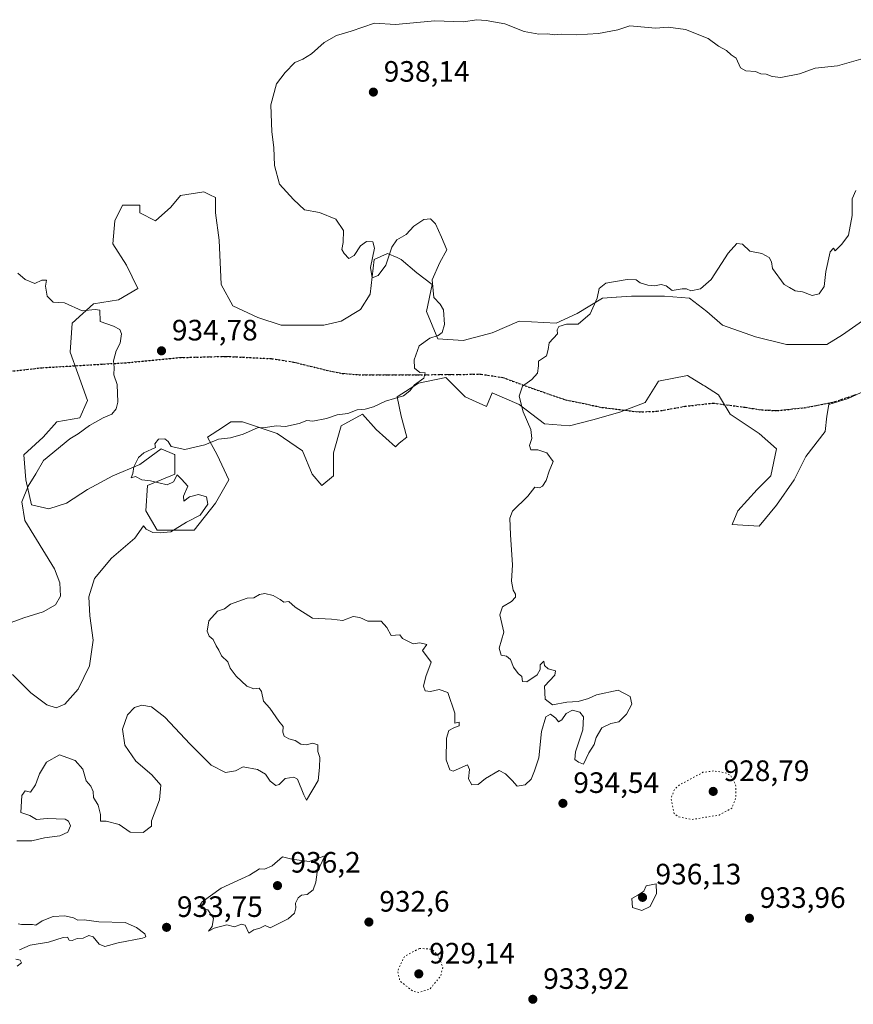
# Model space of a CAD drawing. Units: metres. Extents: x 562977 to 566404, y 4742600 to 4744946.
# Drawn here: x 564017 to 564301, y 4743895 to 4744229 of the extents above; entities that cross this region are included whole.
import ezdxf

# ---------------------------------------------------------------- set-up
doc = ezdxf.new("R2010")
doc.units = ezdxf.units.M
doc.header["$MEASUREMENT"] = 0
doc.linetypes.add('DGN Style 3', pattern=[2.307223, 1.648017, -0.659207])
doc.linetypes.add('DGN Style 5', pattern=[1.153612, 0.494405, -0.659207])
for name, color, linetype, lineweight in [('Arbolado forestal CxS', 92, 'Continuous', 0), ('Curva de nivel normal', 30, 'Continuous', 0), ('Curva de nivel normal depresión', 30, 'DGN Style 5', 0), ('Municipio CxS', 4, 'Continuous', 0), ('Pastizal CxS', 92, 'Continuous', 0), ('Punto de cota en terreno', 7, 'Continuous', 0), ('Ruta', 7, 'DGN Style 5', 30), ('Rótulo de punto de cota en terreno', 7, 'Continuous', 0), ('Senda', 7, 'DGN Style 3', 0)]:
    doc.layers.add(name, color=color, linetype=linetype, lineweight=lineweight)
doc.styles.add('Style-Arial', font='txt')

# ---------------------------------------------------------------- blocks, each defined once
blk = doc.blocks.new('*U3')
at = {"layer": 'Arbolado forestal CxS', "color": 92, "linetype": 'Continuous', "lineweight": 0}
blk.add_polyline3d([(564304.8123, 4744127.7389, 934.5362), (564296.9091, 4744122.1419, 934.2136), (564291.6503, 4744118.8559, 934.0132), (564277.8447, 4744118.8561, 933.9302), (564267.3251, 4744121.4851, 934.1669), (564256.1497, 4744125.4281, 934.4722), (564250.8897, 4744130.0283, 934.7566), (564244.9729, 4744134.6279, 935.0335), (564236.4271, 4744135.2855, 934.9721), (564225.2511, 4744135.2857, 935.0018), (564220.1157, 4744134.9435, 935.0714), (564220.0393, 4744134.9383, 935.0715), (564215.3895, 4744134.6283, 935.1439), (564206.8433, 4744129.3719, 935.3205), (564199.6111, 4744126.0859, 935.2928), (564187.1203, 4744126.7433, 935.404), (564177.9163, 4744122.8005, 935.4677), (564168.0543, 4744120.1723, 935.4173), (564159.5087, 4744120.8297, 935.385), (564155.5635, 4744130.0295, 934.9189), (564157.5369, 4744139.2297, 935.0256), (564152.2769, 4744143.1725, 934.9465), (564147.0185, 4744147.7727, 934.8865), (564145.6405, 4744148.3629, 935.0842), (564142.4163, 4744149.7437, 935.4317), (564137.8147, 4744147.7727, 935.2488), (564137.1559, 4744141.8579, 934.8953), (564136.4989, 4744135.9439, 934.3335), (564133.2119, 4744130.6871, 933.9434), (564126.6377, 4744126.7443, 933.3738), (564120.7211, 4744125.4301, 932.9429), (564112.1737, 4744125.4303, 932.8185), (564106.2569, 4744125.4303, 933.0699), (564098.3681, 4744128.0585, 933.512), (564089.8223, 4744132.0013, 933.7513), (564085.8775, 4744139.2307, 933.7459), (564085.2209, 4744154.3445, 933.1875), (564083.9065, 4744163.5445, 933.0083), (564083.9065, 4744168.8015, 933.054), (564082.0305, 4744169.7387, 933.0236), (564079.9617, 4744170.7725, 933.0579), (564072.0723, 4744169.4585, 933.262), (564068.7853, 4744165.5157, 933.1442), (564063.5251, 4744160.9159, 932.6226), (564058.2663, 4744163.5447, 932.5808), (564058.2663, 4744166.1729, 932.6528), (564052.3497, 4744166.1729, 932.7747), (564049.7203, 4744160.9161, 932.605), (564049.0621, 4744153.0309, 932.165), (564053.6639, 4744145.8021, 932.426), (564057.6087, 4744137.9161, 933.8383), (564051.0333, 4744133.9741, 934.2838), (564042.4875, 4744132.6591, 934.6485), (564035.2553, 4744126.0883, 935.5966), (564034.5983, 4744116.2315, 935.9102), (564037.2271, 4744109.0025, 935.9439), (564040.5145, 4744099.8023, 935.5895), (564037.8843, 4744093.8883, 935.375), (564029.9955, 4744092.5749, 935.6861), (564025.3929, 4744087.3177, 935.8073), (564018.8181, 4744081.4041, 936.2619), (564019.4761, 4744072.8611, 935.328), (564021.4477, 4744064.3183, 934.6956), (564027.3647, 4744063.0043, 934.0356), (564033.2811, 4744064.9751, 933.6014), (564040.5135, 4744069.5751, 933.7433), (564049.0595, 4744074.1753, 934.3005), (564058.2635, 4744078.1173, 935.0219), (564065.4959, 4744083.3743, 935.0171), (564070.0207, 4744081.4363, 935.0568), (564070.0977, 4744081.4033, 935.0572), (564070.0973, 4744074.8313, 935.1827), (564060.8935, 4744070.8883, 934.9747), (564060.2351, 4744062.3455, 934.4937), (564064.1801, 4744055.7747, 934.9489), (564076.6711, 4744055.7747, 935.0716), (564083.9033, 4744064.9743, 935.3102), (564088.5053, 4744072.8601, 935.5364), (564084.5607, 4744081.4031, 935.2139), (564081.2735, 4744087.3167, 935.0087), (564086.3513, 4744090.7007, 935.004), (564089.1627, 4744092.5739, 934.9346), (564093.1079, 4744092.5739, 934.8698), (564104.9405, 4744088.6309, 935.0809), (564113.4877, 4744082.7171, 935.4089), (564116.7741, 4744074.8307, 935.7461), (564120.0607, 4744070.8875, 935.8142), (564124.0061, 4744074.1741, 935.642), (564124.0063, 4744082.0597, 935.3809), (564126.6365, 4744091.2597, 935.1598), (564133.8677, 4744095.2015, 935.0153), (564138.4695, 4744089.9441, 935.2017), (564145.0433, 4744084.0303, 935.3805), (564146.3583, 4744085.3441, 935.3538), (564148.9883, 4744087.3159, 935.3426), (564147.0169, 4744094.5441, 935.1938), (564145.7017, 4744101.1161, 934.9624), (564152.9339, 4744105.7159, 934.9646), (564162.1377, 4744107.6867, 935.2034), (564168.7117, 4744101.1157, 935.4046), (564175.9437, 4744097.8297, 935.3615), (564177.9155, 4744102.4295, 935.3235), (564187.1193, 4744098.4865, 935.1181), (564195.6653, 4744091.9159, 934.9334), (564204.2121, 4744091.2587, 934.6868), (564212.1007, 4744093.2289, 934.4645), (564221.3047, 4744095.8575, 934.1047), (564229.8521, 4744099.1429, 934.0083), (564234.4543, 4744106.3717, 934.1213), (564244.3151, 4744108.3423, 934.1804), (564249.6041, 4744105.0385, 933.9655), (564250.0331, 4744104.7705, 933.9442), (564254.8339, 4744101.7715, 933.68), (564258.7777, 4744095.1997, 933.2008), (564268.6399, 4744088.6285, 932.7331), (564274.5561, 4744083.3713, 932.4949), (564272.5829, 4744074.1719, 932.3643), (564267.9807, 4744069.5719, 932.4323), (564261.4067, 4744062.3423, 932.4913), (564259.4341, 4744057.7439, 932.6463), (564268.6383, 4744057.0863, 932.31), (564274.5555, 4744064.3147, 932.191), (564280.4729, 4744072.8575, 932.1339), (564284.4169, 4744080.7423, 932.4643), (564290.9913, 4744089.2851, 933.0716), (564291.6493, 4744094.5421, 933.2328), (564292.3065, 4744098.4849, 933.188), (564298.8819, 4744100.4571, 933.5526), (564308.7431, 4744105.0563, 934.1227)], dxfattribs=at)
blk = doc.blocks.new('5PATER')
at = {"layer": 'Municipio CxS', "linetype": 'Continuous', "lineweight": 0}
h = blk.add_hatch(color=51, dxfattribs=at)
edge = h.paths.add_edge_path()
edge.add_ellipse((0, 0), major_axis=(-0.11, -0.111), ratio=0.999422, start_angle=0, end_angle=360)

msp = doc.modelspace()

# ---------------------------------------------------------------- linework, layer by layer
at = {"layer": 'Arbolado forestal CxS', "color": 92, "linetype": 'Continuous', "lineweight": 0}
msp.add_polyline3d([(564304.8123, 4744127.7389, 934.5362), (564296.9091, 4744122.1419, 934.2136), (564291.6503, 4744118.8559, 934.0132), (564277.8447, 4744118.8561, 933.9302), (564267.3251, 4744121.4851, 934.1669), (564256.1497, 4744125.4281, 934.4722), (564250.8897, 4744130.0283, 934.7566), (564244.9729, 4744134.6279, 935.0335), (564236.4271, 4744135.2855, 934.9721), (564225.2511, 4744135.2857, 935.0018), (564220.1157, 4744134.9435, 935.0714), (564220.0393, 4744134.9383, 935.0715), (564215.3895, 4744134.6283, 935.1439), (564206.8433, 4744129.3719, 935.3205), (564199.6111, 4744126.0859, 935.2928), (564187.1203, 4744126.7433, 935.404), (564177.9163, 4744122.8005, 935.4677), (564168.0543, 4744120.1723, 935.4173), (564159.5087, 4744120.8297, 935.385), (564155.5635, 4744130.0295, 934.9189), (564157.5369, 4744139.2297, 935.0256), (564152.2769, 4744143.1725, 934.9465), (564147.0185, 4744147.7727, 934.8865), (564145.6405, 4744148.3629, 935.0842), (564142.4163, 4744149.7437, 935.4317), (564137.8147, 4744147.7727, 935.2488), (564137.1559, 4744141.8579, 934.8953), (564136.4989, 4744135.9439, 934.3335), (564133.2119, 4744130.6871, 933.9434), (564126.6377, 4744126.7443, 933.3738), (564120.7211, 4744125.4301, 932.9429), (564112.1737, 4744125.4303, 932.8185), (564106.2569, 4744125.4303, 933.0699), (564098.3681, 4744128.0585, 933.512), (564089.8223, 4744132.0013, 933.7513), (564085.8775, 4744139.2307, 933.7459), (564085.2209, 4744154.3445, 933.1875), (564083.9065, 4744163.5445, 933.0083), (564083.9065, 4744168.8015, 933.054), (564082.0305, 4744169.7387, 933.0236), (564079.9617, 4744170.7725, 933.0579), (564072.0723, 4744169.4585, 933.262), (564068.7853, 4744165.5157, 933.1442), (564063.5251, 4744160.9159, 932.6226), (564058.2663, 4744163.5447, 932.5808), (564058.2663, 4744166.1729, 932.6528), (564052.3497, 4744166.1729, 932.7747), (564049.7203, 4744160.9161, 932.605), (564049.0621, 4744153.0309, 932.165), (564053.6639, 4744145.8021, 932.426), (564057.6087, 4744137.9161, 933.8383), (564051.0333, 4744133.9741, 934.2838), (564042.4875, 4744132.6591, 934.6485), (564035.2553, 4744126.0883, 935.5966), (564034.5983, 4744116.2315, 935.9102), (564037.2271, 4744109.0025, 935.9439), (564040.5145, 4744099.8023, 935.5895), (564037.8843, 4744093.8883, 935.375), (564029.9955, 4744092.5749, 935.6861), (564025.3929, 4744087.3177, 935.8073), (564018.8181, 4744081.4041, 936.2619), (564019.4761, 4744072.8611, 935.328), (564021.4477, 4744064.3183, 934.6956), (564027.3647, 4744063.0043, 934.0356), (564033.2811, 4744064.9751, 933.6014), (564040.5135, 4744069.5751, 933.7433), (564049.0595, 4744074.1753, 934.3005), (564058.2635, 4744078.1173, 935.0219), (564065.4959, 4744083.3743, 935.0171), (564070.0207, 4744081.4363, 935.0568), (564070.0977, 4744081.4033, 935.0572), (564070.0973, 4744074.8313, 935.1827), (564060.8935, 4744070.8883, 934.9747), (564060.2351, 4744062.3455, 934.4937), (564064.1801, 4744055.7747, 934.9489), (564076.6711, 4744055.7747, 935.0716), (564083.9033, 4744064.9743, 935.3102), (564088.5053, 4744072.8601, 935.5364), (564084.5607, 4744081.4031, 935.2139), (564081.2735, 4744087.3167, 935.0087), (564086.3513, 4744090.7007, 935.004), (564089.1627, 4744092.5739, 934.9346), (564093.1079, 4744092.5739, 934.8698), (564104.9405, 4744088.6309, 935.0809), (564113.4877, 4744082.7171, 935.4089), (564116.7741, 4744074.8307, 935.7461), (564120.0607, 4744070.8875, 935.8142), (564124.0061, 4744074.1741, 935.642), (564124.0063, 4744082.0597, 935.3809), (564126.6365, 4744091.2597, 935.1598), (564133.8677, 4744095.2015, 935.0153), (564138.4695, 4744089.9441, 935.2017), (564145.0433, 4744084.0303, 935.3805), (564146.3583, 4744085.3441, 935.3538), (564148.9883, 4744087.3159, 935.3426), (564147.0169, 4744094.5441, 935.1938), (564145.7017, 4744101.1161, 934.9624), (564152.9339, 4744105.7159, 934.9646), (564162.1377, 4744107.6867, 935.2034), (564168.7117, 4744101.1157, 935.4046), (564175.9437, 4744097.8297, 935.3615), (564177.9155, 4744102.4295, 935.3235), (564187.1193, 4744098.4865, 935.1181), (564195.6653, 4744091.9159, 934.9334), (564204.2121, 4744091.2587, 934.6868), (564212.1007, 4744093.2289, 934.4645), (564221.3047, 4744095.8575, 934.1047), (564229.8521, 4744099.1429, 934.0083), (564234.4543, 4744106.3717, 934.1213), (564244.3151, 4744108.3423, 934.1804), (564249.6041, 4744105.0385, 933.9655), (564250.0331, 4744104.7705, 933.9442), (564254.8339, 4744101.7715, 933.68), (564258.7777, 4744095.1997, 933.2008), (564268.6399, 4744088.6285, 932.7331), (564274.5561, 4744083.3713, 932.4949), (564272.5829, 4744074.1719, 932.3643), (564267.9807, 4744069.5719, 932.4323), (564261.4067, 4744062.3423, 932.4913), (564259.4341, 4744057.7439, 932.6463), (564268.6383, 4744057.0863, 932.31), (564274.5555, 4744064.3147, 932.191), (564280.4729, 4744072.8575, 932.1339), (564284.4169, 4744080.7423, 932.4643), (564290.9913, 4744089.2851, 933.0716), (564291.6493, 4744094.5421, 933.2328), (564292.3065, 4744098.4849, 933.188), (564298.8819, 4744100.4571, 933.5526), (564308.7431, 4744105.0563, 934.1227)], dxfattribs=at)
at = {"layer": 'Curva de nivel normal', "color": 30, "linetype": 'Continuous', "lineweight": 0, "elevation": 935, "flags": 128}
for points in [[(564303.2, 4744215.84), (564295.26, 4744213.53), (564287.67, 4744212.76), (564282.33, 4744210.77), (564276, 4744209.61), (564273, 4744209.89), (564271, 4744210.7), (564269.14, 4744210.78), (564267.32, 4744211.57), (564264.11, 4744211.78), (564262.24, 4744212.9), (564260.85, 4744216.19), (564259.08, 4744217.29), (564257.48, 4744218.77), (564254.83, 4744220.16), (564251.33, 4744222.78), (564243.56, 4744225.87), (564237.7, 4744226.64), (564233.41, 4744226.36), (564224.67, 4744227.16), (564220.56, 4744225.82), (564214.06, 4744224.51), (564206.52, 4744224.1), (564201.49, 4744224.28), (564199, 4744224.04), (564196.85, 4744224.37), (564193.73, 4744224.28), (564188.74, 4744225.19), (564182.21, 4744227.79), (564175.88, 4744228.88), (564172.67, 4744229.21), (564168.1, 4744228.46), (564158.41, 4744228.83), (564145.1, 4744227.56), (564138, 4744227.98), (564130, 4744225.31), (564125, 4744223.82), (564120.86, 4744221.5), (564116.52, 4744217.6), (564113.6, 4744215.8), (564110.86, 4744214.66), (564107.63, 4744211.32), (564104.67, 4744207.39), (564102.69, 4744200.26), (564103.03, 4744191.16), (564103.71, 4744185.74), (564103.94, 4744179.65), (564105.63, 4744173.29), (564110.42, 4744168.13), (564114.17, 4744164.55), (564119.22, 4744163.74), (564124.86, 4744161.4), (564127.37, 4744157.62), (564127.36, 4744153.46), (564126.86, 4744151.14), (564127.68, 4744149.77), (564129.21, 4744148.05), (564131.05, 4744149.12), (564133.19, 4744152.43), (564135.18, 4744153.89), (564137.42, 4744153.7), (564137.97, 4744151.63), (564136.6, 4744144.98), (564137.17, 4744141.5), (564139.17, 4744142.24), (564141.84, 4744145.82), (564143.82, 4744151.9), (564145.5, 4744154.45), (564148.67, 4744156.28), (564151.33, 4744159.1), (564154.67, 4744161.27), (564156.95, 4744161.5), (564158.72, 4744159.9), (564160.76, 4744155.28), (564162.51, 4744151), (564160.1, 4744146.67), (564157.52, 4744140.8), (564158.09, 4744134.78), (564160.27, 4744132.6), (564161.44, 4744130.62), (564161.72, 4744125.69), (564160.98, 4744122.9), (564159.61, 4744121.93), (564156.75, 4744121.04), (564153.08, 4744118.39), (564151.38, 4744113.67), (564151.53, 4744110.83), (564153.38, 4744109.36), (564155.22, 4744109.22), (564154.72, 4744107.37), (564151.58, 4744105.17), (564149.97, 4744103.09), (564147.86, 4744101.45), (564141.74, 4744099.54), (564137.6, 4744097.7), (564134.78, 4744096.9), (564132.11, 4744096.62), (564128.92, 4744095.38), (564125.26, 4744094.92), (564121.63, 4744093.69), (564117, 4744092.77), (564115, 4744093.03), (564112.33, 4744092.02), (564107.67, 4744090.97), (564104.56, 4744091.16), (564100.91, 4744090.7), (564098.23, 4744090.58), (564093.33, 4744088.36), (564089, 4744087.19), (564085, 4744086.74), (564080.33, 4744084.8), (564073.52, 4744083.14), (564068.91, 4744084.16), (564067.85, 4744085.85), (564066.73, 4744086.83), (564064.58, 4744086.67), (564063.36, 4744085.13), (564063.61, 4744083.86), (564059.58, 4744082.05), (564057.77, 4744080.51), (564056.26, 4744077.33), (564055.84, 4744075), (564055.32, 4744073.55), (564056.78, 4744074.02), (564058.88, 4744072.88), (564061.87, 4744072.54), (564067.54, 4744071.21), (564069.71, 4744072.15), (564070.94, 4744074.54), (564072.45, 4744073.11), (564074.52, 4744070.67), (564073.08, 4744067.32), (564073.17, 4744065.65), (564075.16, 4744067.05), (564078.12, 4744067.85), (564080.89, 4744067.08), (564081.29, 4744064.6), (564078.69, 4744060.83), (564074.08, 4744058.43), (564068.77, 4744055.23), (564065.18, 4744054.84), (564062.66, 4744055), (564060.43, 4744056.1), (564059.52, 4744057.26), (564056.5, 4744053), (564048.6, 4744046.21), (564042.85, 4744039.38), (564040.88, 4744033.12), (564041.3, 4744026.62), (564042.38, 4744018.36), (564041.14, 4744009.71), (564037.34, 4744001.76), (564032.71, 4743996.66), (564029.82, 4743995.4), (564026.65, 4743996.41), (564021.18, 4744000.52), (564014.98, 4744006.71)], [(564016.47, 4743950.18), (564021.57, 4743950.17), (564025.9, 4743951.23), (564031.07, 4743951.91), (564033.8, 4743953.14), (564034.74, 4743955.25), (564034.02, 4743956.91), (564032.86, 4743957.52), (564026.82, 4743957.82), (564023.14, 4743957.48), (564020.92, 4743958.79), (564017.81, 4743959.81), (564018.11, 4743965.59), (564019.31, 4743967.16), (564021.14, 4743966.7), (564022.83, 4743969.23), (564024.16, 4743973), (564026.55, 4743976.93), (564030.91, 4743979.43), (564036.27, 4743977.5), (564038.83, 4743974.56), (564040, 4743970.54), (564041.6, 4743968.8), (564042.35, 4743967), (564042.47, 4743964.9), (564044.1, 4743962.28), (564044.86, 4743959.2), (564044.85, 4743956.88), (564046.76, 4743956.88), (564051.22, 4743955.79), (564055, 4743953.16), (564059.33, 4743953.01), (564062.2, 4743955.19), (564062.26, 4743957), (564064.95, 4743964.11), (564065.39, 4743969.17), (564062.32, 4743972.64), (564056.91, 4743977.26), (564053.17, 4743982.68), (564052.36, 4743988.17), (564054.03, 4743992.97), (564056.38, 4743995.47), (564058.96, 4743996.36), (564062.26, 4743995.76), (564066.74, 4743992.24), (564075.29, 4743983.08), (564082.51, 4743975.97), (564087.32, 4743973.46), (564090.69, 4743973.97), (564093.36, 4743975.36), (564098.21, 4743974.44), (564100.98, 4743972.84), (564102.52, 4743970.49), (564104.44, 4743969.03), (564105.59, 4743969.39), (564107.66, 4743971.34), (564110.5, 4743971.8), (564111.84, 4743971.11), (564113.9, 4743965.87), (564114.83, 4743964.06), (564118.78, 4743970.73), (564119.24, 4743975.11), (564119.41, 4743978.55), (564118.69, 4743980.56), (564118.71, 4743982.82), (564116.98, 4743983.44), (564114.77, 4743982.86), (564112.94, 4743983.09), (564110.96, 4743984.28), (564108.83, 4743984.86), (564107.22, 4743985.73), (564106.76, 4743987.17), (564106.97, 4743989.05), (564105.5, 4743990.84), (564102.4, 4743995.24), (564100.29, 4743997.64), (564099.61, 4744000.98), (564098.78, 4744002.05), (564097, 4744001.88), (564094.58, 4744002.78), (564090.92, 4744006.16), (564088.96, 4744008.91), (564088.11, 4744011), (564086.01, 4744013.04), (564085.12, 4744015.03), (564084.18, 4744016.48), (564083.11, 4744018.64), (564081.82, 4744019.79), (564081.11, 4744021.45), (564081.67, 4744025), (564084.67, 4744028.26), (564087, 4744029.03), (564089.06, 4744030.65), (564094.72, 4744032.62), (564097, 4744032.79), (564098.89, 4744033.88), (564100.67, 4744034.19), (564103.54, 4744033.54), (564105.91, 4744032.22), (564107.2, 4744031.28), (564108.86, 4744031.56), (564111.05, 4744029.57), (564116.88, 4744025.88), (564123.3, 4744025.53), (564127.17, 4744025.09), (564130.67, 4744026.44), (564133, 4744026.05), (564135.67, 4744024.85), (564140.21, 4744024.79), (564142.09, 4744022.65), (564143.61, 4744019.92), (564146.52, 4744020.15), (564147.46, 4744019), (564151.09, 4744017.14), (564153.36, 4744017.47), (564155.77, 4744016.9), (564154.21, 4744014.88), (564157.18, 4744010.94), (564155.41, 4744006.09), (564154.63, 4744002.72), (564155.19, 4744001.19), (564156.95, 4744000.95), (564159.97, 4744001.64), (564162.9, 4744000.57), (564165.29, 4743993.62), (564165.24, 4743990.24), (564166.68, 4743990.5), (564166.66, 4743989.29), (564164.85, 4743988.65), (564163.19, 4743987.75), (564162.39, 4743985.07), (564162.27, 4743977.76), (564163.53, 4743974.31), (564164.64, 4743973.84), (564169.55, 4743976.03), (564170.24, 4743974.5), (564169.85, 4743971.25), (564171, 4743969.2), (564173.18, 4743969.3), (564175.62, 4743971.35), (564180.25, 4743974.08), (564182.49, 4743973), (564184.73, 4743970.76), (564186.47, 4743968.74), (564189.09, 4743969.19), (564191.2, 4743971.17), (564192.26, 4743974.01), (564193.77, 4743978.42), (564194.71, 4743987.35), (564196.12, 4743992.37), (564197.76, 4743993.24), (564199.51, 4743991.85), (564200.41, 4743990.66), (564201.56, 4743991.33), (564203.09, 4743993.47), (564205.17, 4743994.62), (564207.69, 4743993.97), (564208.92, 4743992.29), (564208.77, 4743987.95), (564206.24, 4743980.46), (564205.98, 4743977.89), (564207.3, 4743976.95), (564208.98, 4743976.25), (564210.76, 4743980.08), (564212.58, 4743982.94), (564213.21, 4743985.33), (564215.18, 4743988.55), (564218.19, 4743990.06), (564220.99, 4743990.69), (564223.54, 4743993.2), (564225.34, 4743996.67), (564224.85, 4743999.22), (564220.7, 4744001.44), (564213.33, 4743999.87), (564210.67, 4743998.56), (564207.13, 4743997.52), (564203.31, 4743997.35), (564198.44, 4743996.44), (564195.92, 4743998.32), (564195.71, 4744002.8), (564199.2, 4744006.5), (564199.44, 4744007.92), (564196.93, 4744008.6), (564195.74, 4744009.74), (564195.47, 4744011.23), (564194.26, 4744010.02), (564194.24, 4744008.42), (564193.16, 4744006.66), (564189.66, 4744004.25), (564188.28, 4744004.38), (564188.01, 4744006.01), (564186.76, 4744007.09), (564185.17, 4744009.17), (564184.15, 4744011.86), (564182.84, 4744013), (564180.97, 4744013.26), (564180.29, 4744015.64), (564181.88, 4744021.14), (564180.54, 4744027), (564181.47, 4744029.74), (564184.51, 4744031.58), (564185.89, 4744032.96), (564185.9, 4744034.05), (564185.03, 4744035.36), (564184.46, 4744038.4), (564184.8, 4744043.94), (564184.2, 4744054.2), (564183.89, 4744059.79), (564184.85, 4744062.26), (564190.04, 4744067.37), (564192.41, 4744070.43), (564194.04, 4744070.2), (564195.05, 4744070.67), (564196.25, 4744072.63), (564197.33, 4744075.79), (564198.65, 4744079.07), (564196.52, 4744082.09), (564193.41, 4744083.07), (564191.02, 4744083.02), (564190.62, 4744084.52), (564191.43, 4744086.9), (564191.05, 4744090), (564188.46, 4744096), (564187.14, 4744101.33), (564188.24, 4744104.67), (564191.39, 4744107), (564193.28, 4744109.14), (564193.62, 4744111.55), (564193.71, 4744113.14), (564196.34, 4744115.03), (564197, 4744117.11), (564197.25, 4744119.36), (564200.08, 4744122.45), (564200.02, 4744123.81), (564200.55, 4744124.97), (564203.19, 4744125.71), (564207.11, 4744125.75), (564211.25, 4744129.31), (564213.62, 4744134.54), (564214.32, 4744137.93), (564216.57, 4744139.65), (564223.77, 4744140.88), (564226.82, 4744140.82), (564228.16, 4744139.8), (564230.79, 4744138.97), (564233.08, 4744138.82), (564235.32, 4744139.28), (564237.01, 4744138.78), (564239.05, 4744137.24), (564242.42, 4744137.75), (564243.92, 4744137.75), (564245.36, 4744137.14), (564248.7, 4744137.75), (564252.26, 4744140.91), (564258.06, 4744149.93), (564261, 4744153.14), (564263, 4744152.97), (564265.5, 4744150.6), (564269.56, 4744149.73), (564272.07, 4744148.41), (564272.82, 4744146.89), (564273.2, 4744144.67), (564277.13, 4744139.2), (564278.95, 4744138.25), (564280.85, 4744137.11), (564283.3, 4744136.7), (564286.67, 4744135.49), (564289, 4744136.06), (564290.64, 4744138.5), (564291.23, 4744143.64), (564292.78, 4744150.32), (564293.81, 4744151.6), (564294.42, 4744150.67), (564296.67, 4744152.92), (564298.97, 4744156), (564300.2, 4744162.67), (564300.21, 4744168.38), (564301.49, 4744171.12)], [(564014.57, 4744024.44), (564018.81, 4744025.94), (564025.4, 4744028.04), (564029.54, 4744030.39), (564031.28, 4744033.36), (564031.07, 4744037.85), (564029.28, 4744042.62), (564019.2, 4744059), (564018.19, 4744065.36), (564020.3, 4744070.72), (564022.88, 4744074.94), (564025.52, 4744079.46), (564034.52, 4744086.78), (564037.33, 4744088.49), (564041.2, 4744091.37), (564045.82, 4744093.9), (564048.75, 4744095.2), (564050.17, 4744097), (564050.79, 4744099.25), (564050.56, 4744105.23), (564049.38, 4744108.58), (564049.5, 4744110.98), (564049.32, 4744113.33), (564050.24, 4744116.67), (564051.58, 4744119.33), (564051.96, 4744122.47), (564051.4, 4744123.89), (564049.27, 4744125.1), (564044.72, 4744126.72), (564044.69, 4744130.57), (564043.08, 4744130.7), (564038.63, 4744130.29), (564032.68, 4744133.02), (564028.83, 4744133.26), (564026.71, 4744135.27), (564026.21, 4744138.68), (564026.54, 4744140.73), (564025, 4744140.74), (564022.61, 4744139.63), (564019.24, 4744140.97), (564016.77, 4744143.03)], [(564121.07, 4743945.07), (564115.78, 4743943.18), (564109.89, 4743943.99), (564106.67, 4743944.82), (564103.22, 4743941.72), (564100.56, 4743940.58), (564098.92, 4743940.66), (564095.44, 4743938.56), (564085.88, 4743934.12), (564079.37, 4743929.49), (564078.72, 4743928.42), (564079.1, 4743927.25), (564081.37, 4743926.71), (564083.22, 4743923.89), (564082.76, 4743921.1), (564081.58, 4743919.49), (564083.54, 4743920.52), (564087.78, 4743921.69), (564090.42, 4743920.94), (564092.74, 4743921.85), (564094.02, 4743921.55), (564095.26, 4743918.8), (564097, 4743919.97), (564099, 4743920.59), (564100.78, 4743921.48), (564102.47, 4743920.66), (564108.67, 4743923.76), (564110.74, 4743925.6), (564111.27, 4743927.4), (564111.16, 4743929.07), (564112.04, 4743930.83), (564113.18, 4743931.77), (564115.07, 4743931.99), (564117.13, 4743933.57), (564117.97, 4743936.19), (564118.51, 4743939.53), (564121.07, 4743945.07)], [(564233.63, 4743935.63), (564230.23, 4743934.89), (564229.39, 4743933.08), (564227.44, 4743931.7), (564225.39, 4743930.59), (564225.57, 4743927.51), (564228.75, 4743926.54), (564231.62, 4743927.89), (564233.72, 4743932.32), (564233.63, 4743935.63)], [(564017.36, 4743913.14), (564021.04, 4743914.78), (564027.23, 4743915.79), (564032.19, 4743917.36), (564033.64, 4743917.43), (564034.24, 4743916.42), (564035.2, 4743916.3), (564037, 4743917.02), (564039, 4743917.14), (564040.87, 4743918), (564042.4, 4743917.61), (564044.45, 4743915.11), (564046.36, 4743914.36), (564050.91, 4743915.58), (564059.13, 4743917.13), (564060.32, 4743917.61), (564059.97, 4743918.64), (564057.08, 4743920.74), (564053.23, 4743922.47), (564044.32, 4743922.72), (564039.33, 4743923.31), (564037.18, 4743923.22), (564035.7, 4743923.99), (564032.8, 4743924.68), (564028.83, 4743924.54), (564025.1, 4743923.01), (564022.91, 4743921.54), (564021.82, 4743921.82), (564018.1, 4743921.79), (564016.92, 4743921.96)], [(564016.57, 4743907.68), (564018.08, 4743908.75), (564017.57, 4743909.67), (564016.1, 4743909.98)]]:
    msp.add_lwpolyline(points, dxfattribs=at)
at = {"layer": 'Curva de nivel normal depresión', "color": 30, "linetype": 'DGN Style 5', "lineweight": 0, "elevation": 930, "flags": 128}
for points in [[(564253.11, 4743973.95), (564249.5, 4743973.49), (564241.54, 4743969.23), (564239.9, 4743967.72), (564238.67, 4743964.64), (564239.76, 4743959.5), (564241.19, 4743958.36), (564245.88, 4743957.49), (564255.07, 4743958.96), (564259.32, 4743961.32), (564260.73, 4743964.95), (564260.62, 4743969.32), (564258.91, 4743972.53), (564257, 4743973.39), (564253.11, 4743973.95)], [(564153.19, 4743913.66), (564148.14, 4743910.97), (564145.82, 4743906.04), (564146.57, 4743902.6), (564151.14, 4743899.01), (564153.07, 4743898.67), (564156.75, 4743899.8), (564160.4, 4743904.24), (564161.12, 4743907.08), (564160.55, 4743908.9), (564159.44, 4743911.35), (564157.39, 4743913.39), (564153.19, 4743913.66)]]:
    msp.add_lwpolyline(points, dxfattribs=at)
at = {"layer": 'Pastizal CxS', "color": 92, "linetype": 'Continuous', "lineweight": 0}
for points in [[(564308.7431, 4744105.0563, 934.1227), (564298.8819, 4744100.4571, 933.5526), (564292.3065, 4744098.4849, 933.188), (564291.6493, 4744094.5421, 933.2328), (564290.9913, 4744089.2851, 933.0716), (564284.4169, 4744080.7423, 932.4643), (564280.4729, 4744072.8575, 932.1339), (564274.5555, 4744064.3147, 932.191), (564268.6383, 4744057.0863, 932.31), (564259.4341, 4744057.7439, 932.6463), (564261.4067, 4744062.3423, 932.4913), (564267.9807, 4744069.5719, 932.4323), (564272.5829, 4744074.1719, 932.3643), (564274.5561, 4744083.3713, 932.4949), (564268.6399, 4744088.6285, 932.7331), (564258.7777, 4744095.1997, 933.2008), (564254.8339, 4744101.7715, 933.68), (564250.0331, 4744104.7705, 933.9442), (564249.6041, 4744105.0385, 933.9655), (564244.3151, 4744108.3423, 934.1804), (564234.4543, 4744106.3717, 934.1213), (564229.8521, 4744099.1429, 934.0083), (564221.3047, 4744095.8575, 934.1047), (564212.1007, 4744093.2289, 934.4645), (564204.2121, 4744091.2587, 934.6868), (564195.6653, 4744091.9159, 934.9334), (564187.1193, 4744098.4865, 935.1181), (564177.9155, 4744102.4295, 935.3235), (564175.9437, 4744097.8297, 935.3615), (564168.7117, 4744101.1157, 935.4046), (564162.1377, 4744107.6867, 935.2034), (564152.9339, 4744105.7159, 934.9646), (564145.7017, 4744101.1161, 934.9624), (564147.0169, 4744094.5441, 935.1938), (564148.9883, 4744087.3159, 935.3426), (564146.3583, 4744085.3441, 935.3538), (564145.0433, 4744084.0303, 935.3805), (564138.4695, 4744089.9441, 935.2017), (564133.8677, 4744095.2015, 935.0153), (564126.6365, 4744091.2597, 935.1598), (564124.0063, 4744082.0597, 935.3809), (564124.0061, 4744074.1741, 935.642), (564120.0607, 4744070.8875, 935.8142), (564116.7741, 4744074.8307, 935.7461), (564113.4877, 4744082.7171, 935.4089), (564104.9405, 4744088.6309, 935.0809), (564093.1079, 4744092.5739, 934.8698), (564089.1627, 4744092.5739, 934.9346), (564086.3513, 4744090.7007, 935.004), (564081.2735, 4744087.3167, 935.0087), (564084.5607, 4744081.4031, 935.2139), (564088.5053, 4744072.8601, 935.5364), (564083.9033, 4744064.9743, 935.3102), (564076.6711, 4744055.7747, 935.0716), (564064.1801, 4744055.7747, 934.9489), (564060.2351, 4744062.3455, 934.4937), (564060.8935, 4744070.8883, 934.9747), (564070.0973, 4744074.8313, 935.1827), (564070.0977, 4744081.4033, 935.0572), (564070.0207, 4744081.4363, 935.0568), (564065.4959, 4744083.3743, 935.0171), (564058.2635, 4744078.1173, 935.0219), (564049.0595, 4744074.1753, 934.3005), (564040.5135, 4744069.5751, 933.7433), (564033.2811, 4744064.9751, 933.6014), (564027.3647, 4744063.0043, 934.0356), (564021.4477, 4744064.3183, 934.6956), (564019.4761, 4744072.8611, 935.328), (564018.8181, 4744081.4041, 936.2619), (564025.3929, 4744087.3177, 935.8073), (564029.9955, 4744092.5749, 935.6861), (564037.8843, 4744093.8883, 935.375), (564040.5145, 4744099.8023, 935.5895), (564037.2271, 4744109.0025, 935.9439), (564034.5983, 4744116.2315, 935.9102), (564035.2553, 4744126.0883, 935.5966), (564042.4875, 4744132.6591, 934.6485), (564051.0333, 4744133.9741, 934.2838), (564057.6087, 4744137.9161, 933.8383), (564053.6639, 4744145.8021, 932.426), (564049.0621, 4744153.0309, 932.165), (564049.7203, 4744160.9161, 932.605), (564052.3497, 4744166.1729, 932.7747), (564058.2663, 4744166.1729, 932.6528), (564058.2663, 4744163.5447, 932.5808), (564063.5251, 4744160.9159, 932.6226), (564068.7853, 4744165.5157, 933.1442), (564072.0723, 4744169.4585, 933.262), (564079.9617, 4744170.7725, 933.0579), (564082.0305, 4744169.7387, 933.0236), (564083.9065, 4744168.8015, 933.054), (564083.9065, 4744163.5445, 933.0083), (564085.2209, 4744154.3445, 933.1875), (564085.8775, 4744139.2307, 933.7459), (564089.8223, 4744132.0013, 933.7513), (564098.3681, 4744128.0585, 933.512), (564106.2569, 4744125.4303, 933.0699), (564112.1737, 4744125.4303, 932.8185), (564120.7211, 4744125.4301, 932.9429), (564126.6377, 4744126.7443, 933.3738), (564133.2119, 4744130.6871, 933.9434), (564136.4989, 4744135.9439, 934.3335), (564137.1559, 4744141.8579, 934.8953), (564137.8147, 4744147.7727, 935.2488), (564142.4163, 4744149.7437, 935.4317), (564145.6405, 4744148.3629, 935.0842), (564147.0185, 4744147.7727, 934.8865), (564152.2769, 4744143.1725, 934.9465), (564157.5369, 4744139.2297, 935.0256), (564155.5635, 4744130.0295, 934.9189), (564159.5087, 4744120.8297, 935.385), (564168.0543, 4744120.1723, 935.4173), (564177.9163, 4744122.8005, 935.4677), (564187.1203, 4744126.7433, 935.404), (564199.6111, 4744126.0859, 935.2928), (564206.8433, 4744129.3719, 935.3205), (564215.3895, 4744134.6283, 935.1439), (564220.0393, 4744134.9383, 935.0715), (564220.1157, 4744134.9435, 935.0714), (564225.2511, 4744135.2857, 935.0018), (564236.4271, 4744135.2855, 934.9721), (564244.9729, 4744134.6279, 935.0335), (564250.8897, 4744130.0283, 934.7566), (564256.1497, 4744125.4281, 934.4722), (564267.3251, 4744121.4851, 934.1669), (564277.8447, 4744118.8561, 933.9302), (564291.6503, 4744118.8559, 934.0132), (564296.9091, 4744122.1419, 934.2136), (564304.8123, 4744127.7389, 934.5362)], [(564304.8123, 4744127.7389, 934.5362), (564296.9091, 4744122.1419, 934.2136), (564291.6503, 4744118.8559, 934.0132), (564277.8447, 4744118.8561, 933.9302), (564267.3251, 4744121.4851, 934.1669), (564256.1497, 4744125.4281, 934.4722), (564250.8897, 4744130.0283, 934.7566), (564244.9729, 4744134.6279, 935.0335), (564236.4271, 4744135.2855, 934.9721), (564225.2511, 4744135.2857, 935.0018), (564220.1157, 4744134.9435, 935.0714), (564220.0393, 4744134.9383, 935.0715), (564215.3895, 4744134.6283, 935.1439), (564206.8433, 4744129.3719, 935.3205), (564199.6111, 4744126.0859, 935.2928), (564187.1203, 4744126.7433, 935.404), (564177.9163, 4744122.8005, 935.4677), (564168.0543, 4744120.1723, 935.4173), (564159.5087, 4744120.8297, 935.385), (564155.5635, 4744130.0295, 934.9189), (564157.5369, 4744139.2297, 935.0256), (564152.2769, 4744143.1725, 934.9465), (564147.0185, 4744147.7727, 934.8865), (564145.6405, 4744148.3629, 935.0842), (564142.4163, 4744149.7437, 935.4317), (564137.8147, 4744147.7727, 935.2488), (564137.1559, 4744141.8579, 934.8953), (564136.4989, 4744135.9439, 934.3335), (564133.2119, 4744130.6871, 933.9434), (564126.6377, 4744126.7443, 933.3738), (564120.7211, 4744125.4301, 932.9429), (564112.1737, 4744125.4303, 932.8185), (564106.2569, 4744125.4303, 933.0699), (564098.3681, 4744128.0585, 933.512), (564089.8223, 4744132.0013, 933.7513), (564085.8775, 4744139.2307, 933.7459), (564085.2209, 4744154.3445, 933.1875), (564083.9065, 4744163.5445, 933.0083), (564083.9065, 4744168.8015, 933.054), (564082.0305, 4744169.7387, 933.0236), (564079.9617, 4744170.7725, 933.0579), (564072.0723, 4744169.4585, 933.262), (564068.7853, 4744165.5157, 933.1442), (564063.5251, 4744160.9159, 932.6226), (564058.2663, 4744163.5447, 932.5808), (564058.2663, 4744166.1729, 932.6528), (564052.3497, 4744166.1729, 932.7747), (564049.7203, 4744160.9161, 932.605), (564049.0621, 4744153.0309, 932.165), (564053.6639, 4744145.8021, 932.426), (564057.6087, 4744137.9161, 933.8383), (564051.0333, 4744133.9741, 934.2838), (564042.4875, 4744132.6591, 934.6485), (564035.2553, 4744126.0883, 935.5966), (564034.5983, 4744116.2315, 935.9102), (564037.2271, 4744109.0025, 935.9439), (564040.5145, 4744099.8023, 935.5895), (564037.8843, 4744093.8883, 935.375), (564029.9955, 4744092.5749, 935.6861), (564025.3929, 4744087.3177, 935.8073), (564018.8181, 4744081.4041, 936.2619), (564019.4761, 4744072.8611, 935.328), (564021.4477, 4744064.3183, 934.6956), (564027.3647, 4744063.0043, 934.0356), (564033.2811, 4744064.9751, 933.6014), (564040.5135, 4744069.5751, 933.7433), (564049.0595, 4744074.1753, 934.3005), (564058.2635, 4744078.1173, 935.0219), (564065.4959, 4744083.3743, 935.0171), (564070.0207, 4744081.4363, 935.0568), (564070.0977, 4744081.4033, 935.0572), (564070.0973, 4744074.8313, 935.1827), (564060.8935, 4744070.8883, 934.9747), (564060.2351, 4744062.3455, 934.4937), (564064.1801, 4744055.7747, 934.9489), (564076.6711, 4744055.7747, 935.0716), (564083.9033, 4744064.9743, 935.3102), (564088.5053, 4744072.8601, 935.5364), (564084.5607, 4744081.4031, 935.2139), (564081.2735, 4744087.3167, 935.0087), (564086.3513, 4744090.7007, 935.004), (564089.1627, 4744092.5739, 934.9346), (564093.1079, 4744092.5739, 934.8698), (564104.9405, 4744088.6309, 935.0809), (564113.4877, 4744082.7171, 935.4089), (564116.7741, 4744074.8307, 935.7461), (564120.0607, 4744070.8875, 935.8142), (564124.0061, 4744074.1741, 935.642), (564124.0063, 4744082.0597, 935.3809), (564126.6365, 4744091.2597, 935.1598), (564133.8677, 4744095.2015, 935.0153), (564138.4695, 4744089.9441, 935.2017), (564145.0433, 4744084.0303, 935.3805), (564146.3583, 4744085.3441, 935.3538), (564148.9883, 4744087.3159, 935.3426), (564147.0169, 4744094.5441, 935.1938), (564145.7017, 4744101.1161, 934.9624), (564152.9339, 4744105.7159, 934.9646), (564162.1377, 4744107.6867, 935.2034), (564168.7117, 4744101.1157, 935.4046), (564175.9437, 4744097.8297, 935.3615), (564177.9155, 4744102.4295, 935.3235), (564187.1193, 4744098.4865, 935.1181), (564195.6653, 4744091.9159, 934.9334), (564204.2121, 4744091.2587, 934.6868), (564212.1007, 4744093.2289, 934.4645), (564221.3047, 4744095.8575, 934.1047), (564229.8521, 4744099.1429, 934.0083), (564234.4543, 4744106.3717, 934.1213), (564244.3151, 4744108.3423, 934.1804), (564249.6041, 4744105.0385, 933.9655), (564250.0331, 4744104.7705, 933.9442), (564254.8339, 4744101.7715, 933.68), (564258.7777, 4744095.1997, 933.2008), (564268.6399, 4744088.6285, 932.7331), (564274.5561, 4744083.3713, 932.4949), (564272.5829, 4744074.1719, 932.3643), (564267.9807, 4744069.5719, 932.4323), (564261.4067, 4744062.3423, 932.4913), (564259.4341, 4744057.7439, 932.6463), (564268.6383, 4744057.0863, 932.31), (564274.5555, 4744064.3147, 932.191), (564280.4729, 4744072.8575, 932.1339), (564284.4169, 4744080.7423, 932.4643), (564290.9913, 4744089.2851, 933.0716), (564291.6493, 4744094.5421, 933.2328), (564292.3065, 4744098.4849, 933.188), (564298.8819, 4744100.4571, 933.5526), (564308.7431, 4744105.0563, 934.1227)]]:
    msp.add_polyline3d(points, dxfattribs=at)
at = {"layer": 'Ruta', "color": 7, "linetype": 'DGN Style 5', "lineweight": 30}
msp.add_polyline3d([(564010.6901, 4744109.3501, 962.2008), (564025.1601, 4744110.9601, 957.8505), (564039.1801, 4744111.8001, 942.7206), (564053.2101, 4744112.6201, 935.2098), (564062.5101, 4744113.5001, 935.1435), (564071.8201, 4744114.4101, 934.8854), (564087.4501, 4744114.8101, 934.912), (564103.1001, 4744114.0301, 936.5173), (564110.5001, 4744112.8701, 940.7613), (564121.4901, 4744110.1501, 937.1972), (564127.0101, 4744109.0501, 935.0513), (564132.5901, 4744108.5701, 935.0691), (564142.5901, 4744108.5101, 935.0609), (564152.6001, 4744108.5301, 935.5174), (564163.4101, 4744108.6801, 936.8396), (564174.2201, 4744108.7401, 944.6448), (564181.5101, 4744107.6401, 946.4947), (564192.0901, 4744103.7501, 935.3372), (564202.8201, 4744100.0501, 934.8989), (564215.2301, 4744097.4801, 934.6548), (564227.7001, 4744095.9301, 938.6718), (564234.0101, 4744096.1701, 948.8522), (564243.4901, 4744097.8501, 945.8309), (564252.9701, 4744098.9301, 939.84), (564263.9001, 4744097.5101, 933.9051), (564269.3701, 4744096.6201, 934.5504), (564274.8401, 4744096.3901, 936.0176), (564284.0401, 4744097.3801, 951.3636), (564293.2101, 4744099.1001, 949.7411), (564301.4741, 4744101.8055, 937.3461)], dxfattribs=at)
at = {"layer": 'Senda', "color": 7, "linetype": 'DGN Style 3', "lineweight": 0}
msp.add_polyline3d([(564301.4741, 4744101.8055, 937.3461), (564293.2101, 4744099.1001, 949.7411), (564284.0401, 4744097.3801, 951.3636), (564274.8401, 4744096.3901, 936.0176), (564269.3701, 4744096.6201, 934.5504), (564263.9001, 4744097.5101, 933.9051), (564252.9701, 4744098.9301, 939.84), (564243.4901, 4744097.8501, 945.8309), (564234.0101, 4744096.1701, 948.8522), (564227.7001, 4744095.9301, 938.6718), (564215.2301, 4744097.4801, 934.6548), (564202.8201, 4744100.0501, 934.8989), (564192.0901, 4744103.7501, 935.3372), (564181.5101, 4744107.6401, 946.4947), (564174.2201, 4744108.7401, 944.6448), (564163.4101, 4744108.6801, 936.8396), (564152.6001, 4744108.5301, 935.5174), (564142.5901, 4744108.5101, 935.0609), (564132.5901, 4744108.5701, 935.0691), (564127.0101, 4744109.0501, 935.0513), (564121.4901, 4744110.1501, 937.1972), (564110.5001, 4744112.8701, 940.7613), (564103.1001, 4744114.0301, 936.5173), (564087.4501, 4744114.8101, 934.912), (564071.8201, 4744114.4101, 934.8854), (564062.5101, 4744113.5001, 935.1435), (564053.2101, 4744112.6201, 935.2098), (564039.1801, 4744111.8001, 942.7206), (564025.1601, 4744110.9601, 957.8505), (564010.6901, 4744109.3501, 962.2008)], dxfattribs=at)

# ---------------------------------------------------------------- block references
at = {"layer": 'Arbolado forestal CxS', "color": 92, "linetype": 'Continuous', "lineweight": 0}
msp.add_blockref('*U3', (0, 0), dxfattribs=at)
at = {"layer": 'Punto de cota en terreno', "color": 7, "linetype": 'Continuous', "lineweight": 0, "xscale": 10, "yscale": 10, "zscale": 10}
for p in [(564137.57, 4744204.61, 938.14), (564065.6, 4744116.7, 934.78), (564253, 4743967, 928.79), (564201.96, 4743962.95, 934.54), (564105, 4743935, 936.2), (564229, 4743931, 936.13), (564067.32, 4743920.82, 933.75), (564136.06, 4743922.62, 932.6), (564265.31, 4743923.9, 933.96), (564153, 4743905, 929.14), (564191.73, 4743896.38, 933.92)]:
    msp.add_blockref('5PATER', p, dxfattribs=at)

# ---------------------------------------------------------------- texts
at = {"layer": 'Rótulo de punto de cota en terreno', "color": 7, "linetype": 'Continuous', "lineweight": 0, "style": 'Style-Arial'}
for s, p in [('938,14', (564141.0978, 4744208.1378)), ('934,78', (564069.1278, 4744120.2278)), ('928,79', (564256.5278, 4743970.5278)), ('934,54', (564205.4878, 4743966.4778)), ('936,2', (564109.4097, 4743939.4097)), ('936,13', (564233.4097, 4743935.4097)), ('932,6', (564139.5878, 4743926.1478)), ('933,96', (564268.8378, 4743927.4278)), ('933,75', (564070.8478, 4743924.3478)), ('929,14', (564156.5278, 4743908.5278)), ('933,92', (564195.2578, 4743899.9078))]:
    msp.add_text(s, height=7, dxfattribs=at).set_placement(p)

doc.saveas('drawing.dxf')
